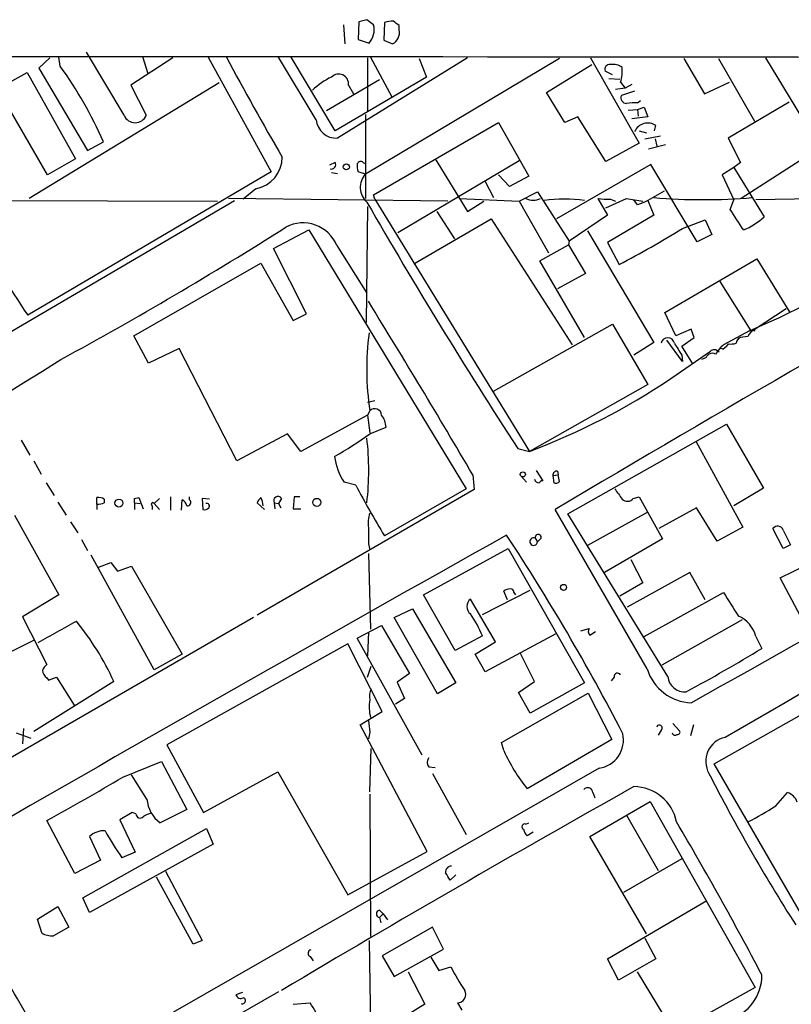
# Model space of a CAD drawing. Extents: x 1 to 967, y 5 to 892.
# Drawn here: x 760 to 849, y 763 to 876 of the extents above; entities that cross this region are included whole.
import ezdxf

# ---------------------------------------------------------------- set-up
doc = ezdxf.new("R2010")
doc.units = 0
doc.header["$MEASUREMENT"] = 0
doc.layers.add('MAIN', color=5, linetype='CONTINUOUS')

msp = doc.modelspace()

# ---------------------------------------------------------------- linework, layer by layer
at = {"layer": 'MAIN'}
for p, q in [((797.56, 875.2839), (797.7293, 873.0826)), ((799.338, 875.6226), (799.2533, 873.5906)), ((800.2693, 875.8766), (799.338, 875.6226)), ((801.0313, 875.2839), (800.2693, 875.8766)), ((802.3013, 875.5379), (802.2167, 873.5059)), ((803.9947, 874.6913), (803.9947, 875.1993)), ((799.2533, 873.5906), (800.5233, 873.1673)), ((802.2167, 873.5059), (803.2327, 873.0826)), ((772.3293, 864.8699), (768.0113, 872.1513)), ((763.778, 871.4739), (762.508, 870.2886)), ((764.9633, 870.5426), (764.794, 871.5586)), ((777.9173, 871.4739), (773.0913, 868.3413)), ((774.446, 871.6433), (775.0387, 869.6959)), ((781.9813, 871.5586), (789.2627, 858.3506)), ((794.4273, 864.3619), (790.1093, 871.5586)), ((796.6287, 863.0919), (791.5487, 871.5586)), ((811.8687, 871.4739), (796.8827, 862.2453)), ((822.452, 871.3893), (800.1, 858.0966)), ((800.354, 871.4739), (800.354, 865.2933)), ((800.6927, 871.5586), (803.148, 866.9866)), ((806.2807, 871.3893), (807.1273, 869.2726)), ((820.928, 867.4946), (826.1773, 870.7119)), ((826.008, 871.4739), (831.596, 861.6526)), ((836.7607, 871.3893), (839.1313, 867.3253)), ((840.74, 871.3893), (844.8887, 864.1926)), ((846.1587, 871.4739), (859.9593, 848.6139)), ((757.7667, 867.9179), (761.1533, 869.7806)), ((761.1533, 869.7806), (766.7413, 859.8746)), ((762.508, 870.2886), (768.096, 860.8059)), ((828.548, 869.5266), (827.7013, 869.9499)), ((783.2513, 868.5953), (761.4073, 855.3026)), ((801.7087, 868.9339), (795.6127, 865.3779)), ((807.1273, 869.2726), (796.6287, 863.0919)), ((828.1247, 869.1033), (829.3947, 869.0186)), ((829.4793, 868.6799), (829.9873, 868.0026)), ((830.7493, 868.4259), (829.9873, 868.0026)), ((839.1313, 867.3253), (842.01, 868.6799)), ((763.524, 858.0119), (757.7667, 867.9179)), ((773.0913, 868.3413), (774.8693, 864.8699)), ((798.1527, 868.3413), (798.7453, 867.3253)), ((823.0447, 864.0233), (820.928, 867.4946)), ((829.9873, 868.0026), (828.8867, 867.8333)), ((831.088, 867.6639), (829.564, 867.1559)), ((831.4267, 866.3093), (831.7653, 866.5633)), ((848.868, 866.3939), (841.8407, 862.2453)), ((830.326, 865.4626), (831.4267, 865.5473)), ((831.4267, 865.5473), (832.1887, 865.8013)), ((831.4267, 865.5473), (831.5113, 864.7853)), ((832.1887, 865.8013), (832.612, 864.7006)), ((800.1, 864.9546), (800.1, 855.3026)), ((801.0313, 855.7259), (815.4247, 864.0233)), ((815.4247, 864.0233), (818.896, 857.8426)), ((824.5687, 864.7006), (823.0447, 864.0233)), ((827.786, 859.5359), (824.5687, 864.7006)), ((832.612, 864.7006), (830.7493, 864.4466)), ((831.596, 863.0919), (832.4427, 862.8379)), ((833.374, 863.0919), (833.5433, 863.6846)), ((768.096, 860.8059), (769.9587, 861.8219)), ((831.596, 861.6526), (827.786, 859.5359)), ((832.2733, 862.1606), (834.0513, 862.4993)), ((833.4587, 862.1606), (833.628, 861.3139)), ((841.8407, 862.2453), (843.28, 859.4513)), ((834.644, 861.4833), (832.6967, 860.9753)), ((852.17, 860.9753), (843.3647, 855.3026)), ((766.7413, 859.8746), (763.524, 858.0119)), ((796.6287, 859.4513), (795.9513, 859.1126)), ((799.846, 859.4513), (800.1, 859.2819)), ((817.7953, 859.6206), (803.8253, 851.3233)), ((808.1433, 859.8746), (811.8687, 853.7786)), ((843.28, 859.4513), (842.518, 858.8586)), ((789.2627, 858.3506), (761.238, 841.8406)), ((796.2053, 858.2659), (796.8827, 858.1813)), ((800.1, 858.0966), (799.2533, 858.3506)), ((832.9507, 859.1973), (822.1133, 852.9319)), ((838.2847, 850.3073), (832.9507, 859.1973)), ((842.518, 858.8586), (841.1633, 858.0119)), ((842.518, 858.8586), (845.9893, 853.1859)), ((813.9007, 857.2499), (814.832, 855.3873)), ((816.6947, 856.6573), (815.4247, 858.0119)), ((818.896, 857.8426), (816.6947, 856.6573)), ((841.1633, 858.0119), (842.518, 855.1333)), ((787.4847, 856.4033), (786.0453, 855.2179)), ((817.7953, 854.9639), (819.912, 856.0646)), ((819.912, 856.0646), (823.5527, 850.3919)), ((834.4747, 856.1493), (832.612, 855.0486)), ((728.6413, 822.0286), (785.0293, 855.0486)), ((732.79, 855.1333), (783.082, 854.9639)), ((809.5827, 854.9639), (784.352, 855.3026)), ((801.2007, 855.2179), (801.0313, 855.7259)), ((801.2007, 855.2179), (818.9807, 826.1773)), ((810.9373, 855.3026), (817.7953, 854.9639)), ((811.8687, 853.7786), (813.7313, 854.9639)), ((817.7953, 854.9639), (821.182, 849.0373)), ((826.8547, 855.3026), (827.9553, 853.3553)), ((827.786, 854.2019), (830.1567, 855.3026)), ((828.294, 855.2179), (828.8867, 854.9639)), ((830.1567, 855.3026), (832.0193, 854.9639)), ((831.4267, 854.5406), (831.0033, 855.1333)), ((832.612, 855.0486), (833.2893, 853.3553)), ((842.0947, 854.0326), (842.518, 855.1333)), ((855.5567, 855.3026), (845.058, 855.1333)), ((800.354, 854.3713), (800.1847, 840.9939)), ((808.3127, 853.7786), (810.3447, 850.6459)), ((805.688, 847.7673), (814.578, 852.9319)), ((814.578, 852.9319), (823.8913, 838.4539)), ((827.9553, 853.3553), (823.5527, 850.3919)), ((833.2893, 853.3553), (827.9553, 850.2226)), ((836.5913, 851.8313), (839.216, 852.8473)), ((839.216, 852.8473), (839.978, 851.1539)), ((789.5167, 849.5453), (793.5807, 851.6619)), ((793.5807, 851.6619), (811.6993, 821.8593)), ((825.6693, 851.5773), (833.2893, 838.7079)), ((823.5527, 850.3919), (823.468, 849.9686)), ((839.978, 851.1539), (838.2847, 850.3073)), ((793.3267, 842.0099), (789.5167, 849.5453)), ((796.798, 849.8839), (800.2693, 844.3806)), ((820.166, 848.1059), (823.468, 849.9686)), ((823.468, 849.9686), (825.4153, 846.6666)), ((827.9553, 850.2226), (829.31, 847.6826)), ((825.3307, 839.3006), (820.166, 848.1059)), ((834.5593, 842.1793), (845.1427, 848.3599)), ((845.1427, 848.3599), (848.9527, 842.1793)), ((773.43, 839.4699), (788.0773, 847.8519)), ((788.0773, 847.8519), (791.8027, 841.2479)), ((825.4153, 846.6666), (822.198, 844.8886)), ((840.9093, 845.7353), (844.4653, 840.0626)), ((848.5293, 842.6026), (844.9733, 840.2319)), ((791.8027, 841.2479), (793.3267, 842.0099)), ((835.8293, 839.4699), (834.5593, 842.1793)), ((814.832, 833.1199), (828.548, 840.8246)), ((828.548, 840.8246), (832.612, 833.8819)), ((837.6073, 840.2319), (835.8293, 839.4699)), ((837.946, 839.3006), (837.6073, 840.2319)), ((844.296, 840.0626), (841.3327, 838.4539)), ((844.9733, 840.2319), (844.804, 839.9779)), ((775.1233, 836.3373), (773.43, 839.4699)), ((836.5913, 836.5066), (834.8133, 838.9619)), ((836.5067, 838.2846), (837.946, 839.3006)), ((843.28, 839.3006), (842.9413, 839.0466)), ((844.1267, 839.3853), (843.28, 839.3006)), ((778.6793, 838.0306), (775.1233, 836.3373)), ((785.2833, 825.0766), (778.6793, 838.0306)), ((833.2893, 838.7079), (831.0033, 837.2686)), ((837.7767, 836.2526), (836.5067, 838.2846)), ((841.248, 837.9459), (841.6713, 838.2846)), ((841.8407, 838.5386), (841.6713, 838.2846)), ((835.2367, 834.5593), (839.8087, 837.6919)), ((836.5067, 837.2686), (836.5913, 836.5066)), ((839.3007, 836.9299), (838.7927, 836.7606)), ((832.612, 833.8819), (818.9807, 826.1773)), ((800.354, 831.8499), (801.2007, 832.0193)), ((800.354, 830.3259), (792.6493, 826.1773)), ((800.608, 830.8339), (800.354, 830.3259)), ((800.354, 830.3259), (800.608, 828.2939)), ((800.608, 828.2093), (802.4707, 828.9713)), ((823.3833, 818.9806), (841.6713, 829.3099)), ((841.6713, 829.3099), (845.9047, 821.9439)), ((791.1253, 828.2093), (785.2833, 825.0766)), ((792.6493, 826.1773), (791.1253, 828.2093)), ((760.476, 827.4473), (761.492, 825.7539)), ((817.626, 826.5159), (818.9807, 826.1773)), ((838.1153, 827.3626), (843.534, 817.4566)), ((761.9153, 825.0766), (762.762, 823.5526)), ((812.4613, 823.4679), (812.6307, 821.7746)), ((817.9647, 823.3833), (818.642, 822.6213)), ((819.7427, 823.9759), (820.5047, 822.7906)), ((821.69, 823.3833), (822.2827, 823.4679)), ((821.69, 823.3833), (821.7747, 822.5366)), ((822.198, 823.8913), (822.2827, 823.4679)), ((822.452, 822.7059), (822.2827, 823.4679)), ((763.3547, 822.5366), (764.286, 821.0973)), ((798.9993, 822.2826), (797.6447, 822.6213)), ((845.9047, 821.9439), (842.518, 819.9119)), ((769.1967, 820.0813), (769.1967, 820.8433)), ((773.5147, 820.7586), (774.0227, 820.8433)), ((774.0227, 820.8433), (774.5307, 819.5733)), ((777.6633, 820.9279), (777.6633, 819.4039)), ((779.8647, 820.5893), (779.8647, 820.9279)), ((812.6307, 821.7746), (787.654, 807.2966)), ((791.8873, 820.9279), (791.8027, 819.5733)), ((792.5647, 820.9279), (791.8873, 820.9279)), ((811.6993, 821.8593), (802.3013, 816.4406)), ((830.9187, 820.7586), (831.596, 820.9279)), ((831.596, 820.9279), (834.3053, 816.1019)), ((764.7093, 820.3353), (765.6407, 818.8113)), ((769.1967, 820.0813), (769.1967, 819.4886)), ((770.0433, 820.6739), (770.0433, 820.2506)), ((773.5147, 820.2506), (773.5147, 819.4886)), ((773.5147, 820.2506), (774.192, 820.1659)), ((775.5467, 819.9119), (775.5467, 819.4886)), ((776.3933, 820.7586), (775.8007, 820.1659)), ((775.8007, 820.1659), (776.3933, 819.4886)), ((778.9333, 819.4039), (779.018, 820.5893)), ((782.1507, 820.6739), (781.304, 820.7586)), ((781.304, 820.7586), (781.3887, 819.4886)), ((788.5007, 819.4886), (787.654, 820.2506)), ((789.6013, 820.2506), (789.686, 819.5733)), ((789.6013, 820.2506), (790.1093, 820.1659)), ((790.448, 820.7586), (790.1093, 820.1659)), ((790.1093, 820.1659), (790.3633, 819.6579)), ((838.2, 819.6579), (833.882, 817.2873)), ((840.5707, 815.8479), (838.2, 819.6579)), ((759.714, 818.8113), (764.794, 809.6673)), ((791.8027, 819.5733), (792.6493, 819.5733)), ((832.5273, 801.1159), (821.944, 819.4886)), ((834.898, 800.2693), (823.3833, 818.9806)), ((832.5273, 819.1499), (825.6693, 815.3399)), ((766.1487, 818.0493), (766.9953, 816.7793)), ((843.534, 817.4566), (840.5707, 815.8479)), ((848.1907, 815.0013), (847.0053, 817.2873)), ((848.1907, 817.1179), (849.0373, 815.4246)), ((767.4187, 816.0173), (768.096, 814.7473)), ((800.4387, 815.5093), (800.608, 814.8319)), ((819.658, 816.1866), (819.912, 815.7633)), ((820.3353, 816.1866), (819.912, 815.7633)), ((834.3053, 816.1019), (827.6167, 812.2073)), ((849.0373, 815.4246), (848.1907, 815.0013)), ((775.8007, 801.0313), (768.5193, 814.2393)), ((800.4387, 814.4086), (800.6927, 805.6879)), ((806.7887, 809.6673), (816.5253, 815.0013)), ((816.5253, 815.0013), (825.3307, 799.5073)), ((769.2813, 812.7999), (770.8053, 813.3926)), ((770.8053, 813.3926), (771.5673, 812.3766)), ((771.5673, 812.3766), (773.176, 812.9693)), ((773.176, 812.9693), (779.018, 802.8093)), ((830.6647, 813.7313), (832.0193, 811.0219)), ((847.852, 811.6146), (850.9847, 813.1386)), ((837.438, 812.2073), (830.2413, 808.2279)), ((839.216, 809.0746), (837.438, 812.2073)), ((832.0193, 811.0219), (829.3947, 809.4979)), ((850.2227, 807.1273), (847.852, 811.6146)), ((764.794, 809.6673), (760.6453, 807.1273)), ((810.4293, 803.2326), (806.7887, 809.6673)), ((813.562, 807.3813), (819.0653, 810.1753)), ((816.4407, 809.0746), (816.0173, 810.0906)), ((817.2027, 809.9213), (817.372, 809.6673)), ((832.1887, 804.8413), (841.3327, 809.9213)), ((815.086, 804.2486), (812.2073, 809.1593)), ((803.402, 807.0426), (805.5187, 808.0586)), ((805.5187, 808.0586), (810.514, 799.5073)), ((787.2307, 807.0426), (747.9453, 784.3519)), ((760.6453, 807.1273), (763.4393, 801.6239)), ((799.1687, 804.6719), (801.9627, 806.1113)), ((801.9627, 806.1113), (805.18, 800.6079)), ((808.3973, 798.2373), (803.402, 807.0426)), ((843.4493, 806.7886), (834.2207, 801.5393)), ((800.4387, 805.3493), (800.354, 802.6399)), ((813.562, 804.9259), (810.4293, 803.2326)), ((822.0287, 805.1799), (813.9007, 800.7773)), ((824.9073, 805.5186), (825.8387, 805.7726)), ((825.9233, 805.0106), (826.6007, 805.4339)), ((758.8673, 802.8939), (761.9153, 804.4179)), ((798.068, 803.9946), (777.24, 792.3953)), ((802.0473, 796.2053), (798.068, 803.9946)), ((806.6193, 791.2099), (799.1687, 804.6719)), ((812.7153, 802.8093), (815.086, 804.2486)), ((845.058, 804.8413), (845.7353, 803.4866)), ((779.018, 802.8093), (775.8007, 801.0313)), ((813.9007, 800.7773), (812.7153, 802.8093)), ((819.5733, 799.6766), (817.9647, 802.8939)), ((800.354, 800.1846), (800.7773, 801.4546)), ((805.18, 800.6079), (803.7407, 799.5919)), ((771.144, 799.6766), (761.9153, 793.9193)), ((763.4393, 800.0999), (763.6087, 799.8459)), ((763.6087, 799.8459), (764.54, 800.1846)), ((764.54, 800.1846), (766.572, 796.9673)), ((803.7407, 799.5919), (804.5873, 797.7293)), ((810.514, 799.5073), (808.3973, 798.2373)), ((817.7107, 798.4066), (819.5733, 799.6766)), ((825.3307, 799.5073), (819.0653, 796.0359)), ((828.7173, 800.1846), (828.3787, 799.7613)), ((815.7633, 792.6493), (825.754, 798.3219)), ((819.0653, 796.0359), (817.7107, 798.4066)), ((825.754, 798.3219), (828.4633, 792.9879)), ((804.5873, 797.7293), (803.5713, 797.0519)), ((799.5073, 794.6813), (802.0473, 796.2053)), ((840.232, 790.1939), (850.9, 796.2053)), ((835.4907, 794.8506), (836.2527, 794.0039)), ((759.8833, 793.7499), (761.5767, 793.1573)), ((760.73, 794.2579), (760.6453, 792.4799)), ((807.212, 780.1186), (799.5073, 794.6813)), ((800.608, 793.8346), (800.4387, 793.0726)), ((834.136, 794.0886), (833.7973, 793.4959)), ((837.8613, 794.6813), (837.5227, 793.4113)), ((816.0173, 791.7179), (815.7633, 792.6493)), ((828.4633, 792.9879), (818.7267, 787.3153)), ((777.24, 792.3953), (781.4733, 784.6059)), ((800.608, 786.9766), (800.7773, 791.9719)), ((772.16, 788.6699), (776.6473, 790.4479)), ((776.6473, 790.4479), (779.526, 784.9446)), ((852.5933, 768.8579), (840.232, 790.1939)), ((827.024, 789.6859), (766.9953, 755.3113)), ((781.4733, 784.6059), (790.0247, 789.2626)), ((790.0247, 789.2626), (798.068, 775.1233)), ((807.3813, 789.8553), (808.1433, 789.7706)), ((807.8047, 789.0933), (811.6993, 782.0659)), ((774.954, 786.1299), (773.176, 788.9239)), ((826.262, 786.8919), (826.516, 786.2993)), ((847.344, 785.3679), (848.6987, 786.8919)), ((800.608, 786.7226), (800.6927, 770.2973)), ((825.9233, 781.8119), (832.866, 785.8759)), ((832.866, 785.8759), (844.9733, 764.4553)), ((773.2607, 784.6059), (771.8213, 783.7593)), ((773.684, 784.4366), (773.2607, 784.6059)), ((766.6567, 777.5786), (763.4393, 783.6746)), ((771.8213, 783.7593), (773.5993, 780.0339)), ((818.5573, 783.2513), (818.896, 783.4206)), ((830.1567, 784.2673), (833.7973, 777.9173)), ((767.588, 774.7846), (781.812, 782.7433)), ((781.812, 782.7433), (782.574, 780.9653)), ((819.404, 782.3199), (818.7267, 781.8966)), ((768.35, 781.8119), (769.62, 779.1026)), ((832.4427, 770.6359), (825.9233, 781.8119)), ((782.574, 780.9653), (768.35, 773.0913)), ((773.5993, 780.0339), (772.0753, 779.3566)), ((798.068, 775.1233), (807.212, 780.1186)), ((769.62, 779.1026), (766.6567, 777.5786)), ((836.5067, 779.2719), (829.818, 775.3773)), ((777.0707, 777.8326), (781.304, 769.8739)), ((780.288, 769.4506), (776.0547, 777.1553)), ((810.514, 777.4093), (809.8367, 776.8166)), ((768.35, 773.0913), (767.588, 774.7846)), ((827.9553, 767.7573), (839.3853, 774.4459)), ((762.3387, 772.3293), (764.7093, 773.7686)), ((764.7093, 773.7686), (765.9793, 771.3979)), ((801.7087, 773.3453), (802.132, 772.9219)), ((762.8467, 770.7206), (762.3387, 772.3293)), ((801.7087, 772.4986), (802.132, 772.9219)), ((801.7087, 772.4986), (801.878, 771.9059)), ((802.132, 772.9219), (802.64, 772.2446)), ((765.9793, 771.3979), (764.2013, 770.3819)), ((807.8047, 771.3979), (802.0473, 768.0959)), ((809.0747, 768.8579), (807.8047, 771.3979)), ((781.304, 769.8739), (780.288, 769.4506)), ((800.5233, 769.8739), (800.7773, 753.1946)), ((832.2733, 770.1279), (833.5433, 767.7573)), ((803.402, 765.7253), (809.0747, 768.8579)), ((793.75, 768.0113), (794.0887, 767.5033)), ((802.0473, 768.0959), (803.402, 765.7253)), ((807.6353, 767.9266), (808.5667, 766.4026)), ((829.2253, 765.3019), (827.9553, 767.7573)), ((833.5433, 767.7573), (829.2253, 765.3019)), ((808.5667, 766.4026), (809.9213, 766.8259)), ((805.0107, 766.2333), (806.958, 762.5079)), ((835.66, 759.2906), (831.4267, 766.2333)), ((844.9733, 764.4553), (835.66, 759.2906)), ((790.1093, 763.9473), (784.9447, 760.9839)), ((785.9607, 763.8626), (785.1987, 763.6086)), ((791.8027, 762.5079), (793.75, 762.6773)), ((806.958, 762.5079), (805.0107, 761.3226)), ((810.6833, 762.6773), (811.1913, 761.8306))]:
    msp.add_line(p, q, dxfattribs=at)
for centre, radius in [((797.9016, 858.9325), 0.3495), ((818.2186, 823.5273), 0.2919), ((771.7285, 820.2181), 0.4623), ((794.5038, 820.3028), 0.4623), ((822.9042, 810.5051), 0.3487)]:
    msp.add_circle(centre, radius, dxfattribs=at)
for centre, radius, start, end in [((798.8528, 874.6875), 2.2587, 317.696961, 15.310517), ((803.318, 872.5714), 3.1359, 90.01279, 108.917978), ((676.638, 706.0793), 211.7104, 53.018234, 53.247384), ((802.4874, 874.4204), 1.5314, 299.122559, 10.18873), ((757.234, -80853.0016), 81724.5994, 89.870580551, 90.099763551), ((1103.4315, 1042.4547), 362.1869, 208.154129, 210.240928), ((828.1881, 870.1827), 0.5396, 78.683821, 205.558299), ((828.5479, 868.8484), 1.8807, 54.175107, 97.758717), ((724.6743, 841.6731), 49.5646, 23.986151, 35.623883), ((797.0237, 868.4823), 1.1377, 352.88123, 136.000713), ((825.1682, 869.9663), 4.4989, 343.38529, 5.190393), ((799.3995, 862.307), 7.6631, 114.634667, 134.756271), ((830.1708, 866.8878), 0.6634, 156.162913, 268.782043), ((831.1303, 861.1896), 5.1283, 86.686616, 100.944014), ((773.5993, 865.3823), 1.3695, 201.97233, 338.02767), ((796.7453, 864.5685), 2.3273, 185.093232, 273.384677), ((832.6022, 862.3071), 1.6683, 55.659338, 155.183121), ((786.7918, 860.0796), 3.7411, 280.673753, 359.453234), ((796.1419, 859.2185), 0.5397, 258.683821, 25.558299), ((799.5638, 859.1408), 0.4195, 47.73366, 160.347095), ((801.5399, 859.0278), 2.3848, 173.883473, 196.497195), ((801.7459, 856.5701), 2.2448, 137.155431, 228.868819), ((1327.5141, 1158.029), 608.1832, 209.8975903, 213.0306476), ((819.404, 856.9958), 1.8931, 243.432242, 296.567758), ((823.0023, 839.4577), 15.7638, 81.506023, 98.493617), ((827.8708, 860.297), 5.0967, 258.500244, 274.762988), ((959.0283, 558.4487), 322.4168, 113.084589, 113.313756), ((838.962, 925.4416), 70.2836, 265.370532, 274.629468), ((250.1868, 471.8505), 704.5695, 32.6202694, 32.8494542), ((2154.6632, -1424.6762), 2610.0606, 119.2346906, 120.7043725), ((840.2471, 859.5122), 8.5437, 293.242883, 312.22912), ((830.0887, 888.4939), 83.1682, 206.091601, 214.121604), ((557.1372, 1219.8507), 435.8726, 298.489585, 302.441512), ((792.9149, 848.2868), 4.1988, 22.357125, 117.810084), ((772.6781, 955.54), 121.8211, 297.70229, 301.644538), ((815.135, 910.7713), 76.4858, 292.411758, 307.139576), ((-46.6251, 320.1721), 995.6586, 30.3639064, 31.705872), ((845.5654, 838.7932), 1.5558, 112.369719, 157.630281), ((832.2032, 835.6198), 31.9556, 172.467892, 188.61343), ((834.898, 838.4842), 0.7746, 10.345204, 169.654796), ((843.5821, 838.5448), 0.8139, 111.787031, 174.465227), ((1174.7648, 1049.6249), 399.3917, 211.891164, 212.120343), ((840.2405, 837.2771), 0.5988, 33.467138, 136.150363), ((844.1722, 835.1065), 4.3895, 130.306952, 149.212418), ((841.0504, 837.6919), 0.3217, 52.11877, 195.245747), ((842.0523, 841.3744), 2.8437, 265.732647, 284.66029), ((487.4405, 1275.0153), 518.7804, 297.91767, 302.351753), ((840.0097, 836.7289), 0.737, 57.905623, 164.172079), ((791.7634, 898.9168), 77.6648, 290.514591, 304.038909), ((801.1835, 830.3082), 0.7794, 1.301285, 137.589345), ((800.0307, 828.8288), 2.4442, 3.342371, 37.771979), ((778.002, 858.753), 37.9993, 299.206328, 306.50588), ((768.606, 823.976), 31.8817, 353.289617, 6.710204), ((-4566.4554, 10410.9397), 11028.4847, 299.34120852, 299.66365281), ((803.3511, 826.427), 6.859, 187.054665, 213.70003), ((2326.5451, -1763.9357), 2957.1118, 118.9103218, 120.1452444), ((822.1275, 823.4538), 0.4431, 80.845888, 189.154112), ((885.5888, 867.3703), 97.625, 207.506278, 211.445482), ((820.133, 823.1152), 0.5809, 195.507742, 264.893975), ((820.5468, 822.2405), 0.5517, 94.376403, 147.539959), ((821.9864, 823.1291), 0.6292, 250.338213, 317.731211), ((769.3659, 819.4887), 1.3651, 60.249913, 97.11981), ((788.7552, 819.9116), 1.1522, 126.039438, 162.889228), ((785.8755, 819.7425), 2.4616, 3.945987, 26.562969), ((790.0326, 820.4913), 0.4939, 32.760315, 209.165022), ((1125.5633, 1032.9329), 364.1694, 215.422613, 215.651805), ((769.1541, 822.4956), 2.4147, 271.010871, 291.607537), ((646.5147, 820.5046), 127.0003, 359.885409, 0.114591), ((775.6314, 820.0812), 0.1893, 26.578587, 243.421413), ((778.7156, 819.8333), 0.8142, 5.539741, 68.198591), ((779.6107, 820.2929), 0.3903, 257.466416, 49.405074), ((781.6004, 820.0811), 0.6292, 250.338213, 317.731211), ((781.8332, 819.8696), 0.3147, 317.717737, 109.667298), ((830.2479, 821.2537), 0.8338, 224.057305, 323.569932), ((804.3332, 817.8377), 3.9223, 161.760914, 186.820438), ((847.5498, 816.8654), 0.6888, 21.50331, 142.230068), ((3485.5006, -3947.9616), 5461.1966, 119.2582725, 120.0145336), ((1266.0883, 816.4406), 465.6505, 179.885408, 180.114592), ((605.8276, 677.9834), 252.0239, 27.323344, 33.347616), ((819.9967, 816.2628), 0.3472, 347.317201, 192.679176), ((819.4734, 815.788), 0.4393, 65.150158, 356.776761), ((816.8642, 808.82), 1.527, 93.187323, 123.684864), ((816.7793, 809.9212), 0.4234, 0.013532, 90), ((1519.5175, 1231.8841), 798.741, 211.8896436, 212.1188304), ((812.8086, 808.3126), 1.0385, 125.381185, 234.618815), ((801.3246, 800.0304), 13.1803, 21.803589, 34.342466), ((841.5956, 803.9297), 3.5803, 14.750405, 66.452175), ((150.7878, 1906.043), 1260.2522, 299.0339557, 299.2631435), ((741.9169, 786.313), 32.1373, 24.571452, 39.187474), ((826.371, 805.446), 0.6245, 148.468229, 224.202024), ((750.8287, 959.0611), 182.238, 298.224724, 301.384843), ((764.2016, 800.523), 1.3391, 124.700025, 161.558286), ((764.0323, 801.0314), 1.1043, 184.404277, 237.518859), ((829.1265, 800.2269), 0.4114, 30.966145, 185.901842), ((837.821, 802.7604), 5.5432, 197.257526, 267.790609), ((836.8577, 800.4534), 1.9684, 185.366784, 274.57485), ((802.5974, 797.941), 2.0256, 153.970053, 190.844502), ((805.2511, 796.7357), 4.7157, 169.934235, 194.84016), ((1139.1704, 836.8335), 341.282, 187.008861, 187.238063), ((826.4819, 792.967), 3.3255, 279.381599, 12.12123), ((833.9384, 794.3426), 0.3217, 307.88123, 164.737072), ((835.761, 793.8705), 0.3749, 198.763565, 309.349625), ((836.0551, 793.8346), 0.2602, 257.480746, 40.589353), ((842.0964, 790.4825), 2.8226, 102.156285, 209.483034), ((835.1189, 800.4382), 20.998, 204.537739, 218.679283), ((808.0588, 790.3633), 0.8468, 143.136869, 216.863132), ((1030.7019, 886.9548), 214.6667, 207.121343, 212.488154), ((659.2555, 975.6665), 218.438, 298.486332, 301.122671), ((1734.9808, -822.4142), 1846.4079, 119.3134466, 120.767232), ((825.6935, 786.8799), 0.5685, 1.20923, 141.914657), ((830.9767, 782.5383), 5.0311, 11.081452, 89.697067), ((848.1203, 785.2129), 1.7758, 19.008357, 70.991643), ((778.5972, 786.3959), 3.6529, 184.175912, 234.539086), ((775.9492, 782.2138), 2.3584, 101.922191, 126.975336), ((1159.0117, 22.1632), 851.9653, 116.4504627, 116.6796397), ((825.6536, 819.1242), 40.1243, 297.412698, 302.72312), ((774.1787, 784.4456), 0.4948, 181.042258, 315.352106), ((455.575, 559.8503), 441.2248, 27.838608, 30.457282), ((769.9917, 780.175), 2.3183, 86.629476, 135.083883), ((804.0172, 801.3834), 38.8003, 209.14079, 214.58974), ((818.4304, 782.9549), 0.3224, 66.82241, 246.782742), ((819.9299, 783.0638), 1.6763, 193.988163, 224.129898), ((809.9992, 777.7494), 0.676, 89.423586, 187.3174), ((-3560.8368, -1771.9952), 5009.6856, 30.3509543, 30.5801365), ((597.9114, 650.2422), 246.8469, 30.848162, 31.077349), ((801.8039, 772.9219), 0.4339, 102.672011, 257.325092), ((764.0829, 772.7867), 2.4077, 239.106848, 272.818674), ((793.8876, 768.3817), 0.3952, 97.693333, 249.620458), ((835.3587, 780.0976), 28.6915, 207.552835, 213.84825), ((840.4106, 765.835), 5.325, 286.525796, 0.641292), ((810.6749, 763.6509), 0.9737, 270.494323, 28.573359), ((785.749, 763.7567), 0.5699, 195.062887, 301.327573), ((785.9371, 762.9242), 0.3622, 246.265562, 72.620499), ((730.9396, 724.7632), 73.3664, 27.178736, 31.116346)]:
    msp.add_arc(centre, radius, start, end, dxfattribs=at)

doc.saveas('drawing.dxf')
